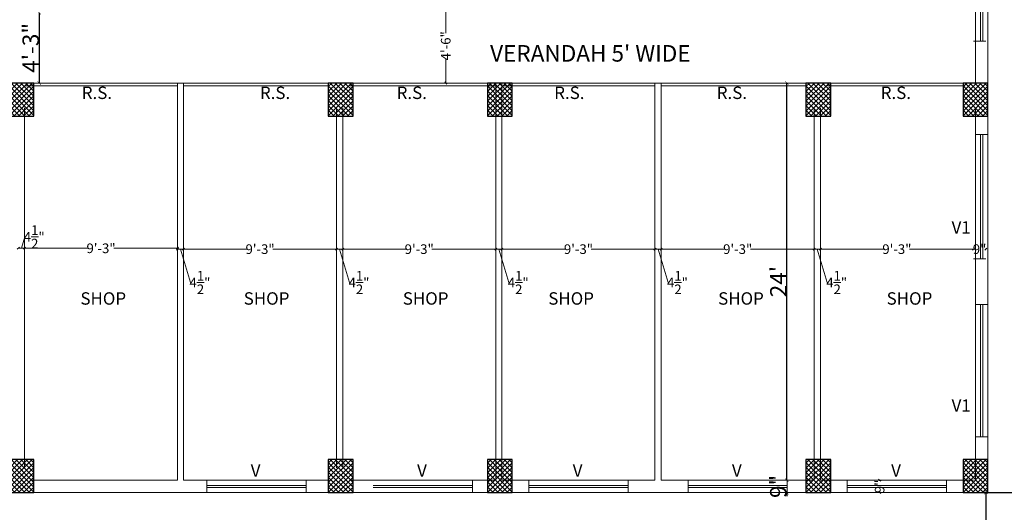
# Model space of a CAD drawing. Units: inches. Extents: x 63612 to 98581, y -39141 to -23793.
# Drawn here: x 83217 to 83931, y -37723 to -37366 of the extents above; entities that cross this region are included whole.
import ezdxf
from ezdxf.lldxf.tags import DXFTag

# ---------------------------------------------------------------- set-up
doc = ezdxf.new("R2010")
doc.units = ezdxf.units.IN
doc.header["$MEASUREMENT"] = 0
doc.header["$PDMODE"] = 35
doc.styles.get("Standard").update_dxf_attribs({"font": 'ARIALN.TTF', "height": 12})
doc.styles.add('STYLE6', font='sanss___.ttf')
tags = doc.linetypes.add('DOT', pattern=[0.25, 0, -0.25]).pattern_tags.tags
tags[6:7] = [DXFTag(74, 4), DXFTag(75, 0), DXFTag(340, '0'), DXFTag(46, 1.0), DXFTag(50, 0.0), DXFTag(44, 0.0), DXFTag(45, 0.0)]
tags[4:5] = [DXFTag(74, 4), DXFTag(75, 0), DXFTag(340, '0'), DXFTag(46, 1.0), DXFTag(50, 0.0), DXFTag(44, 0.0), DXFTag(45, 0.0)]
doc.dimstyles.new('Hardeep', dxfattribs={"dimtxt": 5, "dimasz": 1.5, "dimexe": 0.1875, "dimexo": 7, "dimgap": 0.09, "dimtad": 0, "dimzin": 0, "dimdsep": 46, "dimlunit": 4, "dimtxsty": 'STYLE6', "dimblk": 'OBLIQUE', "dimcen": 0.09375, "dimse1": 1, "dimse2": 1, "dimclrd": 256, "dimclrt": 7, "dimadec": 0, "dimazin": 0, "dimtfac": 1, "dimtofl": 0, "dimtmove": 0, "dimatfit": 3, "dimfxl": 0, "dimtolj": 1, "dimtzin": 0, "dimlwd": 0, "dimlwe": 0, "dimarcsym": 0})
doc.dimstyles.get("Standard").update_dxf_attribs({"dimtxt": 7.5, "dimasz": 2.5, "dimexe": 0.18, "dimexo": 0.0625, "dimgap": 0.09, "dimtad": 1, "dimtoh": 1, "dimdec": 1, "dimzin": 0, "dimdsep": 46, "dimlunit": 4, "dimtxsty": 'Standard', "dimblk": 'ARCHTICK', "dimcen": 0.09, "dimadec": 0, "dimazin": 0, "dimtfac": 1, "dimtdec": 1, "dimtix": 1, "dimtofl": 0, "dimtmove": 0, "dimatfit": 2, "dimfxl": 0, "dimtolj": 1, "dimtzin": 0, "dimlwe": 9, "dimarcsym": 0})

# ---------------------------------------------------------------- blocks, each defined once
blk = doc.blocks.new('_Oblique')
at = {"color": 0, "linetype": 'ByBlock', "lineweight": -2}
blk.add_line((-0.5, -0.5), (0.5, 0.5), dxfattribs=at)
blk = doc.blocks.new('*D485')
at = {"linetype": 'ByBlock', "lineweight": 0}
for p, q in [((83525.83, -37358), (83525.83, -37375.73)), ((83525.83, -37412), (83525.83, -37394.27))]:
    blk.add_line(p, q, dxfattribs=at)
at = {"layer": 'Defpoints', "color": 0, "linetype": 'ByBlock', "lineweight": 9}
for p in [(83528.09, -37358), (83525.83, -37412), (83528.09, -37412)]:
    blk.add_point(p, dxfattribs=at)
at = {"linetype": 'ByBlock', "lineweight": 0, "xscale": 1.5, "yscale": 1.5, "zscale": 1.5}
for p, rotation in [((83525.83, -37358), 90), ((83525.83, -37412), 270)]:
    blk.add_blockref('_Oblique', p, dxfattribs=dict(at, rotation=rotation))
at = {"color": 7, "linetype": 'ByBlock', "lineweight": 9, "insert": (83525.83, -37385), "char_height": 7, "attachment_point": 5, "rotation": 90, "style": 'STYLE6'}
blk.add_mtext('\\A1;4\'-6"', dxfattribs=at)
blk = doc.blocks.new('*D494')
at = {"linetype": 'ByBlock', "lineweight": 0}
for p, q in [((83331.3, -37532.46), (83335.7, -37532.46)), ((83333.5, -37532.46), (83340.77, -37556.7)), ((83340.77, -37556.7), (83340.95, -37556.7))]:
    blk.add_line(p, q, dxfattribs=at)
at = {"layer": 'Defpoints', "color": 0, "linetype": 'ByBlock', "lineweight": 9}
for p in [(83331.3, -37511.6), (83335.7, -37511.6), (83335.7, -37532.46)]:
    blk.add_point(p, dxfattribs=at)
at = {"linetype": 'ByBlock', "lineweight": 0, "xscale": 1.5, "yscale": 1.5, "zscale": 1.5, "rotation": 180}
blk.add_blockref('_Oblique', (83331.3, -37532.46), dxfattribs=at)
at = {"linetype": 'ByBlock', "lineweight": 0, "xscale": 1.5, "yscale": 1.5, "zscale": 1.5}
blk.add_blockref('_Oblique', (83335.7, -37532.46), dxfattribs=at)
at = {"color": 7, "linetype": 'ByBlock', "lineweight": 9, "insert": (83347.56, -37556.7), "char_height": 7, "attachment_point": 5, "style": 'STYLE6'}
blk.add_mtext('\\A1;4{\\H1.000000x;\\S1/2;}"', dxfattribs=at)
blk = doc.blocks.new('*D495')
at = {"linetype": 'ByBlock', "lineweight": 0}
for p, q in [((83335.7, -37532.46), (83381.94, -37532.46)), ((83446.62, -37532.46), (83400.38, -37532.46))]:
    blk.add_line(p, q, dxfattribs=at)
at = {"layer": 'Defpoints', "color": 0, "linetype": 'ByBlock', "lineweight": 9}
for p in [(83335.7, -37511.6), (83446.62, -37517.55), (83446.62, -37532.46)]:
    blk.add_point(p, dxfattribs=at)
at = {"linetype": 'ByBlock', "lineweight": 0, "xscale": 1.5, "yscale": 1.5, "zscale": 1.5, "rotation": 180}
blk.add_blockref('_Oblique', (83335.7, -37532.46), dxfattribs=at)
at = {"linetype": 'ByBlock', "lineweight": 0, "xscale": 1.5, "yscale": 1.5, "zscale": 1.5}
blk.add_blockref('_Oblique', (83446.62, -37532.46), dxfattribs=at)
at = {"color": 7, "linetype": 'ByBlock', "lineweight": 9, "insert": (83391.16, -37532.46), "char_height": 7, "attachment_point": 5, "style": 'STYLE6'}
blk.add_mtext('\\A1;9\'-3"', dxfattribs=at)
blk = doc.blocks.new('*D496')
at = {"linetype": 'ByBlock', "lineweight": 0}
for p, q in [((83446.62, -37532.46), (83451.12, -37532.46)), ((83448.87, -37532.46), (83456.14, -37556.7)), ((83456.14, -37556.7), (83456.32, -37556.7))]:
    blk.add_line(p, q, dxfattribs=at)
at = {"layer": 'Defpoints', "color": 0, "linetype": 'ByBlock', "lineweight": 9}
for p in [(83446.62, -37517.55), (83451.12, -37517.55), (83451.12, -37532.46)]:
    blk.add_point(p, dxfattribs=at)
at = {"linetype": 'ByBlock', "lineweight": 0, "xscale": 1.5, "yscale": 1.5, "zscale": 1.5, "rotation": 180}
blk.add_blockref('_Oblique', (83446.62, -37532.46), dxfattribs=at)
at = {"linetype": 'ByBlock', "lineweight": 0, "xscale": 1.5, "yscale": 1.5, "zscale": 1.5}
blk.add_blockref('_Oblique', (83451.12, -37532.46), dxfattribs=at)
at = {"color": 7, "linetype": 'ByBlock', "lineweight": 9, "insert": (83462.93, -37556.7), "char_height": 7, "attachment_point": 5, "style": 'STYLE6'}
blk.add_mtext('\\A1;4{\\H1.000000x;\\S1/2;}"', dxfattribs=at)
blk = doc.blocks.new('*D497')
at = {"linetype": 'ByBlock', "lineweight": 0}
for p, q in [((83451.12, -37532.46), (83497.4, -37532.46)), ((83562.12, -37532.46), (83515.84, -37532.46))]:
    blk.add_line(p, q, dxfattribs=at)
at = {"layer": 'Defpoints', "color": 0, "linetype": 'ByBlock', "lineweight": 9}
for p in [(83451.12, -37517.55), (83562.12, -37524.63), (83562.12, -37532.46)]:
    blk.add_point(p, dxfattribs=at)
at = {"linetype": 'ByBlock', "lineweight": 0, "xscale": 1.5, "yscale": 1.5, "zscale": 1.5, "rotation": 180}
blk.add_blockref('_Oblique', (83451.12, -37532.46), dxfattribs=at)
at = {"linetype": 'ByBlock', "lineweight": 0, "xscale": 1.5, "yscale": 1.5, "zscale": 1.5}
blk.add_blockref('_Oblique', (83562.12, -37532.46), dxfattribs=at)
at = {"color": 7, "linetype": 'ByBlock', "lineweight": 9, "insert": (83506.62, -37532.46), "char_height": 7, "attachment_point": 5, "style": 'STYLE6'}
blk.add_mtext('\\A1;9\'-3"', dxfattribs=at)
blk = doc.blocks.new('*D498')
at = {"linetype": 'ByBlock', "lineweight": 0}
for p, q in [((83562.12, -37532.46), (83566.62, -37532.46)), ((83564.37, -37532.46), (83571.64, -37556.7)), ((83571.64, -37556.7), (83571.82, -37556.7))]:
    blk.add_line(p, q, dxfattribs=at)
at = {"layer": 'Defpoints', "color": 0, "linetype": 'ByBlock', "lineweight": 9}
for p in [(83562.12, -37524.63), (83566.62, -37527.35), (83566.62, -37532.46)]:
    blk.add_point(p, dxfattribs=at)
at = {"linetype": 'ByBlock', "lineweight": 0, "xscale": 1.5, "yscale": 1.5, "zscale": 1.5, "rotation": 180}
blk.add_blockref('_Oblique', (83562.12, -37532.46), dxfattribs=at)
at = {"linetype": 'ByBlock', "lineweight": 0, "xscale": 1.5, "yscale": 1.5, "zscale": 1.5}
blk.add_blockref('_Oblique', (83566.62, -37532.46), dxfattribs=at)
at = {"color": 7, "linetype": 'ByBlock', "lineweight": 9, "insert": (83578.43, -37556.7), "char_height": 7, "attachment_point": 5, "style": 'STYLE6'}
blk.add_mtext('\\A1;4{\\H1.000000x;\\S1/2;}"', dxfattribs=at)
blk = doc.blocks.new('*D499')
at = {"linetype": 'ByBlock', "lineweight": 0}
for p, q in [((83566.62, -37532.46), (83612.9, -37532.46)), ((83677.62, -37532.46), (83631.34, -37532.46))]:
    blk.add_line(p, q, dxfattribs=at)
at = {"layer": 'Defpoints', "color": 0, "linetype": 'ByBlock', "lineweight": 9}
for p in [(83677.62, -37519.5), (83566.62, -37527.35), (83677.62, -37532.46)]:
    blk.add_point(p, dxfattribs=at)
at = {"linetype": 'ByBlock', "lineweight": 0, "xscale": 1.5, "yscale": 1.5, "zscale": 1.5, "rotation": 180}
blk.add_blockref('_Oblique', (83566.62, -37532.46), dxfattribs=at)
at = {"linetype": 'ByBlock', "lineweight": 0, "xscale": 1.5, "yscale": 1.5, "zscale": 1.5}
blk.add_blockref('_Oblique', (83677.62, -37532.46), dxfattribs=at)
at = {"color": 7, "linetype": 'ByBlock', "lineweight": 9, "insert": (83622.12, -37532.46), "char_height": 7, "attachment_point": 5, "style": 'STYLE6'}
blk.add_mtext('\\A1;9\'-3"', dxfattribs=at)
blk = doc.blocks.new('*D500')
at = {"linetype": 'ByBlock', "lineweight": 0}
for p, q in [((83677.62, -37532.46), (83682.12, -37532.46)), ((83679.87, -37532.46), (83687.14, -37556.7)), ((83687.14, -37556.7), (83687.32, -37556.7))]:
    blk.add_line(p, q, dxfattribs=at)
at = {"layer": 'Defpoints', "color": 0, "linetype": 'ByBlock', "lineweight": 9}
for p in [(83677.62, -37519.5), (83682.12, -37521.54), (83682.12, -37532.46)]:
    blk.add_point(p, dxfattribs=at)
at = {"linetype": 'ByBlock', "lineweight": 0, "xscale": 1.5, "yscale": 1.5, "zscale": 1.5, "rotation": 180}
blk.add_blockref('_Oblique', (83677.62, -37532.46), dxfattribs=at)
at = {"linetype": 'ByBlock', "lineweight": 0, "xscale": 1.5, "yscale": 1.5, "zscale": 1.5}
blk.add_blockref('_Oblique', (83682.12, -37532.46), dxfattribs=at)
at = {"color": 7, "linetype": 'ByBlock', "lineweight": 9, "insert": (83693.93, -37556.7), "char_height": 7, "attachment_point": 5, "style": 'STYLE6'}
blk.add_mtext('\\A1;4{\\H1.000000x;\\S1/2;}"', dxfattribs=at)
blk = doc.blocks.new('*D501')
at = {"linetype": 'ByBlock', "lineweight": 0}
for p, q in [((83682.12, -37532.46), (83728.4, -37532.46)), ((83793.12, -37532.46), (83746.84, -37532.46))]:
    blk.add_line(p, q, dxfattribs=at)
at = {"layer": 'Defpoints', "color": 0, "linetype": 'ByBlock', "lineweight": 9}
for p in [(83682.12, -37521.54), (83793.12, -37529.15), (83793.12, -37532.46)]:
    blk.add_point(p, dxfattribs=at)
at = {"linetype": 'ByBlock', "lineweight": 0, "xscale": 1.5, "yscale": 1.5, "zscale": 1.5, "rotation": 180}
blk.add_blockref('_Oblique', (83682.12, -37532.46), dxfattribs=at)
at = {"linetype": 'ByBlock', "lineweight": 0, "xscale": 1.5, "yscale": 1.5, "zscale": 1.5}
blk.add_blockref('_Oblique', (83793.12, -37532.46), dxfattribs=at)
at = {"color": 7, "linetype": 'ByBlock', "lineweight": 9, "insert": (83737.62, -37532.46), "char_height": 7, "attachment_point": 5, "style": 'STYLE6'}
blk.add_mtext('\\A1;9\'-3"', dxfattribs=at)
blk = doc.blocks.new('*D502')
at = {"linetype": 'ByBlock', "lineweight": 0}
for p, q in [((83793.12, -37532.46), (83797.62, -37532.46)), ((83795.37, -37532.46), (83802.64, -37556.7)), ((83802.64, -37556.7), (83802.82, -37556.7))]:
    blk.add_line(p, q, dxfattribs=at)
at = {"layer": 'Defpoints', "color": 0, "linetype": 'ByBlock', "lineweight": 9}
for p in [(83793.12, -37529.15), (83797.62, -37530.84), (83797.62, -37532.46)]:
    blk.add_point(p, dxfattribs=at)
at = {"linetype": 'ByBlock', "lineweight": 0, "xscale": 1.5, "yscale": 1.5, "zscale": 1.5, "rotation": 180}
blk.add_blockref('_Oblique', (83793.12, -37532.46), dxfattribs=at)
at = {"linetype": 'ByBlock', "lineweight": 0, "xscale": 1.5, "yscale": 1.5, "zscale": 1.5}
blk.add_blockref('_Oblique', (83797.62, -37532.46), dxfattribs=at)
at = {"color": 7, "linetype": 'ByBlock', "lineweight": 9, "insert": (83809.43, -37556.7), "char_height": 7, "attachment_point": 5, "style": 'STYLE6'}
blk.add_mtext('\\A1;4{\\H1.000000x;\\S1/2;}"', dxfattribs=at)
blk = doc.blocks.new('*D503')
at = {"linetype": 'ByBlock', "lineweight": 0}
for p, q in [((83797.62, -37532.46), (83843.9, -37532.46)), ((83908.62, -37532.46), (83862.34, -37532.46))]:
    blk.add_line(p, q, dxfattribs=at)
at = {"layer": 'Defpoints', "color": 0, "linetype": 'ByBlock', "lineweight": 9}
for p in [(83797.62, -37530.84), (83908.62, -37526.93), (83908.62, -37532.46)]:
    blk.add_point(p, dxfattribs=at)
at = {"linetype": 'ByBlock', "lineweight": 0, "xscale": 1.5, "yscale": 1.5, "zscale": 1.5, "rotation": 180}
blk.add_blockref('_Oblique', (83797.62, -37532.46), dxfattribs=at)
at = {"linetype": 'ByBlock', "lineweight": 0, "xscale": 1.5, "yscale": 1.5, "zscale": 1.5}
blk.add_blockref('_Oblique', (83908.62, -37532.46), dxfattribs=at)
at = {"color": 7, "linetype": 'ByBlock', "lineweight": 9, "insert": (83853.12, -37532.46), "char_height": 7, "attachment_point": 5, "style": 'STYLE6'}
blk.add_mtext('\\A1;9\'-3"', dxfattribs=at)
blk = doc.blocks.new('*D504')
at = {"linetype": 'ByBlock', "lineweight": 0}
for p, q in [((83908.62, -37532.46), (83909.08, -37532.46)), ((83917.62, -37532.46), (83917.15, -37532.46))]:
    blk.add_line(p, q, dxfattribs=at)
at = {"layer": 'Defpoints', "color": 0, "linetype": 'ByBlock', "lineweight": 9}
for p in [(83908.62, -37526.93), (83917.62, -37526.93), (83917.62, -37532.46)]:
    blk.add_point(p, dxfattribs=at)
at = {"linetype": 'ByBlock', "lineweight": 0, "xscale": 1.5, "yscale": 1.5, "zscale": 1.5, "rotation": 180}
blk.add_blockref('_Oblique', (83908.62, -37532.46), dxfattribs=at)
at = {"linetype": 'ByBlock', "lineweight": 0, "xscale": 1.5, "yscale": 1.5, "zscale": 1.5}
blk.add_blockref('_Oblique', (83917.62, -37532.46), dxfattribs=at)
at = {"color": 7, "linetype": 'ByBlock', "lineweight": 9, "insert": (83913.12, -37532.46), "char_height": 7, "attachment_point": 5, "style": 'STYLE6'}
blk.add_mtext('\\A1;9"', dxfattribs=at)
blk = doc.blocks.new('*D553')
at = {"linetype": 'ByBlock', "lineweight": 0}
for p, q in [((83840.6, -37700), (83840.6, -37700.46)), ((83840.6, -37709), (83840.6, -37708.53))]:
    blk.add_line(p, q, dxfattribs=at)
at = {"layer": 'Defpoints', "color": 0, "linetype": 'ByBlock', "lineweight": 9}
for p in [(83888.9, -37700), (83840.6, -37709), (83888.9, -37709)]:
    blk.add_point(p, dxfattribs=at)
at = {"linetype": 'ByBlock', "lineweight": 0, "xscale": 1.5, "yscale": 1.5, "zscale": 1.5}
for p, rotation in [((83840.6, -37700), 90), ((83840.6, -37709), 270)]:
    blk.add_blockref('_Oblique', p, dxfattribs=dict(at, rotation=rotation))
at = {"color": 7, "linetype": 'ByBlock', "lineweight": 9, "insert": (83840.6, -37704.5), "char_height": 7, "attachment_point": 5, "rotation": 90, "style": 'STYLE6'}
blk.add_mtext('\\A1;9"', dxfattribs=at)
blk = doc.blocks.new('*D557')
at = {"linetype": 'ByBlock', "lineweight": 0}
for p, q in [((83218.05, -37531.84), (83220.54, -37523.54)), ((83220.54, -37523.54), (83220.72, -37523.54)), ((83215.8, -37531.84), (83220.3, -37531.84))]:
    blk.add_line(p, q, dxfattribs=at)
at = {"layer": 'Defpoints', "color": 0, "linetype": 'ByBlock', "lineweight": 9}
for p in [(83220.3, -37531.84), (83215.8, -37536.4), (83220.3, -37537.67)]:
    blk.add_point(p, dxfattribs=at)
at = {"linetype": 'ByBlock', "lineweight": 0, "xscale": 1.5, "yscale": 1.5, "zscale": 1.5, "rotation": 180}
blk.add_blockref('_Oblique', (83215.8, -37531.84), dxfattribs=at)
at = {"linetype": 'ByBlock', "lineweight": 0, "xscale": 1.5, "yscale": 1.5, "zscale": 1.5}
blk.add_blockref('_Oblique', (83220.3, -37531.84), dxfattribs=at)
at = {"color": 7, "linetype": 'ByBlock', "lineweight": 9, "insert": (83227.33, -37523.54), "char_height": 7, "attachment_point": 5, "style": 'STYLE6'}
blk.add_mtext('\\A1;4{\\H1.000000x;\\S1/2;}"', dxfattribs=at)
blk = doc.blocks.new('*D558')
at = {"linetype": 'ByBlock', "lineweight": 0}
for p, q in [((83220.3, -37531.84), (83266.58, -37531.84)), ((83331.3, -37531.84), (83285.02, -37531.84))]:
    blk.add_line(p, q, dxfattribs=at)
at = {"layer": 'Defpoints', "color": 0, "linetype": 'ByBlock', "lineweight": 9}
for p in [(83331.3, -37531.84), (83220.3, -37537.67), (83331.3, -37537.67)]:
    blk.add_point(p, dxfattribs=at)
at = {"linetype": 'ByBlock', "lineweight": 0, "xscale": 1.5, "yscale": 1.5, "zscale": 1.5, "rotation": 180}
blk.add_blockref('_Oblique', (83220.3, -37531.84), dxfattribs=at)
at = {"linetype": 'ByBlock', "lineweight": 0, "xscale": 1.5, "yscale": 1.5, "zscale": 1.5}
blk.add_blockref('_Oblique', (83331.3, -37531.84), dxfattribs=at)
at = {"color": 7, "linetype": 'ByBlock', "lineweight": 9, "insert": (83275.8, -37531.84), "char_height": 7, "attachment_point": 5, "style": 'STYLE6'}
blk.add_mtext('\\A1;9\'-3"', dxfattribs=at)
blk = doc.blocks.new('_ArchTick')
at = {"color": 0, "linetype": 'ByBlock', "const_width": 0.15}
blk.add_lwpolyline([(-0.5, -0.5), (0.5, 0.5)], dxfattribs=at)
blk = doc.blocks.new('*D600')
at = {"color": 0, "linetype": 'DOT', "lineweight": 9}
for p, q in [((83917.62, -37708.94), (83917.62, -37708.82)), ((84226, -37720.94), (84226, -37708.82))]:
    blk.add_line(p, q, dxfattribs=at)
at = {"color": 0, "lineweight": -2}
blk.add_line((83917.62, -37709), (84226, -37709), dxfattribs=at)
at = {"layer": 'Defpoints', "color": 0, "linetype": 'ByBlock', "lineweight": 9}
for p in [(83917.62, -37709), (84226, -37709), (84226, -37721)]:
    blk.add_point(p, dxfattribs=at)
at = {"color": 0, "linetype": 'ByBlock', "lineweight": -2, "xscale": 2.5, "yscale": 2.5, "zscale": 2.5, "rotation": 180}
blk.add_blockref('_ArchTick', (83917.62, -37709), dxfattribs=at)
at = {"color": 0, "linetype": 'ByBlock', "lineweight": -2, "xscale": 2.5, "yscale": 2.5, "zscale": 2.5}
blk.add_blockref('_ArchTick', (84226, -37709), dxfattribs=at)
at = {"color": 0, "linetype": 'ByBlock', "lineweight": 9, "insert": (84071.81, -37702.78), "char_height": 12, "attachment_point": 5}
blk.add_mtext('\\A1;25\'-9"', dxfattribs=at)
blk = doc.blocks.new('*D601')
at = {"color": 0, "linetype": 'DOT', "lineweight": 9}
for p, q in [((83917.56, -37708.82), (83917.44, -37708.82)), ((83918.1, -38343.67), (83917.44, -38343.67))]:
    blk.add_line(p, q, dxfattribs=at)
at = {"color": 0, "lineweight": -2}
blk.add_line((83917.62, -37708.82), (83917.62, -38343.67), dxfattribs=at)
at = {"layer": 'Defpoints', "color": 0, "linetype": 'ByBlock', "lineweight": 9}
for p in [(83917.62, -37708.82), (83917.62, -38343.67), (83918.16, -38343.67)]:
    blk.add_point(p, dxfattribs=at)
at = {"color": 0, "linetype": 'ByBlock', "lineweight": -2, "xscale": 2.5, "yscale": 2.5, "zscale": 2.5}
for p, rotation in [((83917.62, -37708.82), 90), ((83917.62, -38343.67), 270)]:
    blk.add_blockref('_ArchTick', p, dxfattribs=dict(at, rotation=rotation))
at = {"color": 0, "linetype": 'ByBlock', "lineweight": 9, "insert": (83911.4, -38026.24), "char_height": 12, "attachment_point": 5, "rotation": 90}
blk.add_mtext('\\A1;52\'-11"', dxfattribs=at)
blk = doc.blocks.new('*D613')
at = {"color": 0, "linetype": 'DOT', "lineweight": 9}
for p, q in [((83230.94, -37361), (83230.82, -37361)), ((83230.94, -37412), (83230.82, -37412))]:
    blk.add_line(p, q, dxfattribs=at)
at = {"color": 0, "lineweight": -2}
blk.add_line((83231, -37361), (83231, -37412), dxfattribs=at)
at = {"layer": 'Defpoints', "color": 0, "linetype": 'ByBlock', "lineweight": 9}
for p in [(83231, -37361), (83231, -37412), (83231, -37412)]:
    blk.add_point(p, dxfattribs=at)
at = {"color": 0, "linetype": 'ByBlock', "lineweight": -2, "xscale": 2.5, "yscale": 2.5, "zscale": 2.5}
for p, rotation in [((83231, -37361), 90), ((83231, -37412), 270)]:
    blk.add_blockref('_ArchTick', p, dxfattribs=dict(at, rotation=rotation))
at = {"color": 0, "linetype": 'ByBlock', "lineweight": 9, "insert": (83224.78, -37386.5), "char_height": 12, "attachment_point": 5, "rotation": 90}
blk.add_mtext('\\A1;4\'-3"', dxfattribs=at)
blk = doc.blocks.new('*D628')
at = {"color": 0, "lineweight": -2}
for p, q in [((83773.27, -37700), (83773.27, -37697.5)), ((83773.27, -37709), (83773.27, -37711.5))]:
    blk.add_line(p, q, dxfattribs=at)
at = {"color": 0, "linetype": 'DOT', "lineweight": 9}
for p, q in [((83773.56, -37700), (83773.09, -37700)), ((83773.56, -37709), (83773.09, -37709))]:
    blk.add_line(p, q, dxfattribs=at)
at = {"layer": 'Defpoints', "color": 0, "linetype": 'ByBlock', "lineweight": 9}
for p in [(83773.62, -37700), (83773.27, -37709), (83773.62, -37709)]:
    blk.add_point(p, dxfattribs=at)
at = {"color": 0, "linetype": 'ByBlock', "lineweight": -2, "xscale": 2.5, "yscale": 2.5, "zscale": 2.5}
for p, rotation in [((83773.27, -37700), 270), ((83773.27, -37709), 90)]:
    blk.add_blockref('_ArchTick', p, dxfattribs=dict(at, rotation=rotation))
at = {"color": 0, "linetype": 'ByBlock', "lineweight": 9, "insert": (83767.06, -37704.5), "char_height": 12, "attachment_point": 5, "rotation": 90}
blk.add_mtext('\\A1;9"', dxfattribs=at)
blk = doc.blocks.new('*D629')
at = {"color": 0, "linetype": 'DOT', "lineweight": 9}
for p, q in [((83773.21, -37412), (83773.09, -37412)), ((83773.56, -37700), (83773.09, -37700))]:
    blk.add_line(p, q, dxfattribs=at)
at = {"color": 0, "lineweight": -2}
blk.add_line((83773.27, -37700), (83773.27, -37412), dxfattribs=at)
at = {"layer": 'Defpoints', "color": 0, "linetype": 'ByBlock', "lineweight": 9}
for p in [(83773.27, -37412), (83773.27, -37412), (83773.62, -37700)]:
    blk.add_point(p, dxfattribs=at)
at = {"color": 0, "linetype": 'ByBlock', "lineweight": -2, "xscale": 2.5, "yscale": 2.5, "zscale": 2.5}
for p, rotation in [((83773.27, -37412), 90), ((83773.27, -37700), 270)]:
    blk.add_blockref('_ArchTick', p, dxfattribs=dict(at, rotation=rotation))
at = {"color": 0, "linetype": 'ByBlock', "lineweight": 9, "insert": (83767.16, -37556), "char_height": 12, "attachment_point": 5, "rotation": 90}
blk.add_mtext("\\A1;24'", dxfattribs=at)

msp = doc.modelspace()

# ---------------------------------------------------------------- hatches: boundary and pattern name
h = msp.add_hatch()
h.set_pattern_fill('ANSI37', color=256, scale=20, style=0)
h.set_pattern_definition([(45, (14763.2017, -11963.8215), (-1.76776695, 1.76776695), []), (135, (14763.2017, -11963.8215), (-1.76776695, -1.76776695), [])])
h.paths.add_polyline_path([(83209.105, -37435.998), (83227.105, -37435.998), (83227.105, -37411.998), (83209.105, -37411.998)])
h = msp.add_hatch()
h.set_pattern_fill('ANSI37', color=256, scale=20, style=0)
h.set_pattern_definition([(45, (14994.7145, -11963.8215), (-1.76776695, 1.76776695), []), (135, (14994.7145, -11963.8215), (-1.76776695, -1.76776695), [])])
h.paths.add_polyline_path([(83440.618, -37435.998), (83458.618, -37435.998), (83458.618, -37411.998), (83440.618, -37411.998)])
h = msp.add_hatch()
h.set_pattern_fill('ANSI37', color=256, scale=20, style=0)
h.set_pattern_definition([(45, (15110.2145, -11963.8215), (-1.76776695, 1.76776695), []), (135, (15110.2145, -11963.8215), (-1.76776695, -1.76776695), [])])
h.paths.add_polyline_path([(83556.118, -37435.998), (83574.118, -37435.998), (83574.118, -37411.998), (83556.118, -37411.998)])
h = msp.add_hatch()
h.set_pattern_fill('ANSI37', color=256, scale=20, style=0)
h.set_pattern_definition([(45, (15341.2145, -11963.8215), (-1.76776695, 1.76776695), []), (135, (15341.2145, -11963.8215), (-1.76776695, -1.76776695), [])])
h.paths.add_polyline_path([(83787.118, -37435.998), (83805.118, -37435.998), (83805.118, -37411.998), (83787.118, -37411.998)])
h = msp.add_hatch()
h.set_pattern_fill('ANSI37', color=256, scale=20, style=0)
h.set_pattern_definition([(45, (15455.2145, -11963.8215), (-1.76776695, 1.76776695), []), (135, (15455.2145, -11963.8215), (-1.76776695, -1.76776695), [])])
h.paths.add_polyline_path([(83901.118, -37435.998), (83919.118, -37435.998), (83919.118, -37411.998), (83901.118, -37411.998)])
h = msp.add_hatch()
h.set_pattern_fill('ANSI37', color=256, scale=20, style=0)
h.set_pattern_definition([(45, (14763.2017, -12236.8215), (-1.76776695, 1.76776695), []), (135, (14763.2017, -12236.8215), (-1.76776695, -1.76776695), [])])
h.paths.add_polyline_path([(83209.105, -37708.998), (83227.105, -37708.998), (83227.105, -37684.998), (83209.105, -37684.998)])
h = msp.add_hatch()
h.set_pattern_fill('ANSI37', color=256, scale=20, style=0)
h.set_pattern_definition([(45, (14994.7145, -12236.8215), (-1.76776695, 1.76776695), []), (135, (14994.7145, -12236.8215), (-1.76776695, -1.76776695), [])])
h.paths.add_polyline_path([(83440.618, -37708.998), (83458.618, -37708.998), (83458.618, -37684.998), (83440.618, -37684.998)])
h = msp.add_hatch()
h.set_pattern_fill('ANSI37', color=256, scale=20, style=0)
h.set_pattern_definition([(45, (15110.2145, -12236.8215), (-1.76776695, 1.76776695), []), (135, (15110.2145, -12236.8215), (-1.76776695, -1.76776695), [])])
h.paths.add_polyline_path([(83556.118, -37708.998), (83574.118, -37708.998), (83574.118, -37684.998), (83556.118, -37684.998)])
h = msp.add_hatch()
h.set_pattern_fill('ANSI37', color=256, scale=20, style=0)
h.set_pattern_definition([(45, (15341.2145, -12236.8215), (-1.76776695, 1.76776695), []), (135, (15341.2145, -12236.8215), (-1.76776695, -1.76776695), [])])
h.paths.add_polyline_path([(83787.118, -37708.998), (83805.118, -37708.998), (83805.118, -37684.998), (83787.118, -37684.998)])
h = msp.add_hatch()
h.set_pattern_fill('ANSI37', color=256, scale=20, style=0)
h.set_pattern_definition([(45, (15455.2145, -12236.8215), (-1.76776695, 1.76776695), []), (135, (15455.2145, -12236.8215), (-1.76776695, -1.76776695), [])])
h.paths.add_polyline_path([(83901.118, -37708.998), (83919.118, -37708.998), (83919.118, -37684.998), (83901.118, -37684.998)])

# ---------------------------------------------------------------- linework, layer by layer
at = {"color": 0, "linetype": 'ByBlock', "lineweight": 9}
for p, q in [((83919.118, -37708.998), (83919.118, -36210.498)), ((83910.118, -37411.998), (83910.118, -37249.998)), ((83913.868, -37381.537), (83913.868, -37285.537)), ((83915.368, -37381.537), (83915.368, -37285.537)), ((83908.618, -37381.537), (83917.618, -37381.537)), ((83331.302, -37411.998), (83220.302, -37411.998)), ((83331.302, -37699.998), (83331.302, -37411.998)), ((83331.302, -37411.998), (83335.762, -37411.998)), ((83335.697, -37699.998), (83335.697, -37411.998)), ((83335.697, -37411.998), (83441.368, -37411.998)), ((83456.368, -37411.998), (83562.118, -37411.998)), ((83562.118, -37699.998), (83562.118, -37411.998)), ((83566.618, -37699.998), (83566.618, -37411.998)), ((83566.618, -37411.998), (83677.618, -37411.998)), ((83677.618, -37699.998), (83677.618, -37411.998)), ((83682.118, -37411.998), (83677.618, -37411.998)), ((83682.118, -37699.998), (83682.118, -37411.998)), ((83682.118, -37411.998), (83787.868, -37411.998)), ((83802.868, -37411.998), (83908.618, -37411.998)), ((83331.302, -37413.998), (83220.302, -37413.998)), ((83335.697, -37413.998), (83441.368, -37413.998)), ((83456.368, -37413.998), (83562.118, -37413.998)), ((83566.618, -37413.998), (83677.618, -37413.998)), ((83682.118, -37413.998), (83787.868, -37413.998)), ((83802.868, -37413.998), (83902.618, -37413.998)), ((83220.302, -37690.998), (83220.302, -37429.998)), ((83446.618, -37690.998), (83446.618, -37429.998)), ((83451.118, -37690.998), (83451.118, -37429.998)), ((83793.118, -37699.998), (83793.118, -37429.998)), ((83797.618, -37699.998), (83797.618, -37429.998)), ((83910.118, -37699.998), (83910.118, -37429.998)), ((83910.118, -37449.413), (83919.118, -37449.413)), ((83910.118, -37449.413), (83919.118, -37449.413)), ((83913.868, -37539.413), (83913.868, -37449.413)), ((83915.368, -37539.413), (83915.368, -37449.413)), ((83908.618, -37539.413), (83917.618, -37539.413)), ((83910.118, -37572.569), (83919.118, -37572.569)), ((83910.118, -37572.569), (83919.118, -37572.569)), ((83913.868, -37668.569), (83913.868, -37572.569)), ((83915.368, -37668.569), (83915.368, -37572.569)), ((83910.118, -37668.569), (83919.118, -37668.569)), ((83225.605, -37699.998), (83331.302, -37699.998)), ((83335.697, -37699.998), (83441.368, -37699.998)), ((83352.532, -37708.998), (83352.532, -37699.998)), ((83352.532, -37703.748), (83424.532, -37703.748)), ((83352.532, -37705.248), (83424.532, -37705.248)), ((83424.532, -37708.998), (83424.532, -37699.998)), ((83424.532, -37704.498), (83424.532, -37704.498)), ((83456.368, -37699.998), (83562.118, -37699.998)), ((83473.243, -37703.748), (83545.243, -37703.748)), ((83473.243, -37705.248), (83545.243, -37705.248)), ((83545.243, -37708.998), (83545.243, -37699.998)), ((83545.243, -37704.498), (83545.243, -37704.498)), ((83566.618, -37699.998), (83677.618, -37699.998)), ((83586.118, -37708.998), (83586.118, -37699.998)), ((83586.118, -37703.748), (83658.118, -37703.748)), ((83586.118, -37705.248), (83658.118, -37705.248)), ((83658.118, -37708.998), (83658.118, -37699.998)), ((83658.118, -37704.498), (83658.118, -37704.498)), ((83682.118, -37699.998), (83793.118, -37699.998)), ((83701.618, -37708.998), (83701.618, -37699.998)), ((83701.618, -37703.748), (83773.618, -37703.748)), ((83701.618, -37705.248), (83773.618, -37705.248)), ((83773.618, -37708.998), (83773.618, -37699.998)), ((83773.618, -37704.498), (83773.618, -37704.498)), ((83797.618, -37699.998), (83908.618, -37699.998)), ((83817.118, -37708.998), (83817.118, -37699.998)), ((83817.118, -37703.748), (83889.118, -37703.748)), ((83817.118, -37705.248), (83889.118, -37705.248)), ((83889.118, -37708.998), (83889.118, -37699.998)), ((83889.118, -37704.498), (83889.118, -37704.498)), ((83225.605, -37708.998), (83917.618, -37708.998))]:
    msp.add_line(p, q, dxfattribs=at)
at = {"lineweight": 30}
for points in [[(83209.105, -37435.998), (83227.105, -37435.998), (83227.105, -37411.998), (83209.105, -37411.998)], [(83440.618, -37435.998), (83458.618, -37435.998), (83458.618, -37411.998), (83440.618, -37411.998)], [(83556.118, -37435.998), (83574.118, -37435.998), (83574.118, -37411.998), (83556.118, -37411.998)], [(83787.118, -37435.998), (83805.118, -37435.998), (83805.118, -37411.998), (83787.118, -37411.998)], [(83901.118, -37435.998), (83919.118, -37435.998), (83919.118, -37411.998), (83901.118, -37411.998)], [(83209.105, -37708.998), (83227.105, -37708.998), (83227.105, -37684.998), (83209.105, -37684.998)], [(83440.618, -37708.998), (83458.618, -37708.998), (83458.618, -37684.998), (83440.618, -37684.998)], [(83556.118, -37708.998), (83574.118, -37708.998), (83574.118, -37684.998), (83556.118, -37684.998)], [(83787.118, -37708.998), (83805.118, -37708.998), (83805.118, -37684.998), (83787.118, -37684.998)], [(83901.118, -37708.998), (83919.118, -37708.998), (83919.118, -37684.998), (83901.118, -37684.998)]]:
    msp.add_lwpolyline(points, close=True, dxfattribs=at)

# ---------------------------------------------------------------- texts
at = {"color": 0, "linetype": 'ByBlock', "lineweight": 9, "style": 'STYLE6'}
for s, insert, char_height, width, attachment_point in [("VERANDAH 5' WIDE", (83630.742, -37384.489), 12, 329.89174, 2), ('R.S.', (83272.797, -37414.591), 9, 151.67514, 2), ('R.S.', (83402.023, -37414.591), 9, 151.67514, 2), ('R.S.', (83501.209, -37414.591), 9, 151.67514, 2), ('R.S.', (83615.509, -37414.591), 9, 151.67514, 2), ('R.S.', (83733.416, -37414.591), 9, 151.67514, 2), ('R.S.', (83852.361, -37414.591), 9, 151.67514, 2), ('{\\fTimes New Roman|b0|i0|c0|p18;V1}', (83892.805, -37512.202), 9, 49.90796, 1), ('{\\fTimes New Roman|b0|i0|c0|p18;SHOP}', (83260.835, -37563.728), 9, 49.90796, 1), ('{\\fTimes New Roman|b0|i0|c0|p18;SHOP}', (83379.305, -37563.728), 9, 49.90796, 1), ('{\\fTimes New Roman|b0|i0|c0|p18;SHOP}', (83494.694, -37563.728), 9, 49.90796, 1), ('{\\fTimes New Roman|b0|i0|c0|p18;SHOP}', (83600.215, -37563.728), 9, 49.90796, 1), ('{\\fTimes New Roman|b0|i0|c0|p18;SHOP}', (83723.45, -37563.728), 9, 49.90796, 1), ('{\\fTimes New Roman|b0|i0|c0|p18;SHOP}', (83845.678, -37563.728), 9, 49.90796, 1), ('{\\fTimes New Roman|b0|i0|c0|p18;V1}', (83892.805, -37641.358), 9, 49.90796, 1), ('{\\fTimes New Roman|b0|i0|c0|p18;V}', (83384.371, -37688.51), 9, 49.90796, 1), ('{\\fTimes New Roman|b0|i0|c0|p18;V}', (83505.081, -37688.51), 9, 49.90796, 1), ('{\\fTimes New Roman|b0|i0|c0|p18;V}', (83617.956, -37688.51), 9, 49.90796, 1), ('{\\fTimes New Roman|b0|i0|c0|p18;V}', (83733.456, -37688.51), 9, 49.90796, 1), ('{\\fTimes New Roman|b0|i0|c0|p18;V}', (83848.956, -37688.51), 9, 49.90796, 1)]:
    msp.add_mtext(s, dxfattribs=dict(at, insert=insert, char_height=char_height, width=width, attachment_point=attachment_point))

# ---------------------------------------------------------------- dimensions: what is measured, and where the dimension line sits
at = {"color": 0, "linetype": 'ByBlock', "lineweight": 9}
for base, p1, p2, picture, middle in [((83231.001, -37411.998), (83231.001, -37360.998), (83231.001, -37411.998), '*D613', (83224.785, -37386.498)), ((83773.274, -37708.998), (83773.618, -37699.998), (83773.618, -37708.998), '*D628', (83767.057, -37704.498)), ((83917.618, -38343.671), (83917.618, -37708.818), (83918.163, -38343.671), '*D601', (83911.401, -38026.244))]:
    dim = msp.add_linear_dim(base=base, p1=p1, p2=p2, angle=90, dimstyle='Standard', dxfattribs=at)
    dim.commit()
    dim.dimension.update_dxf_attribs({"geometry": picture, "text_midpoint": middle})
for base, p1, p2, dimstyle, override, picture, middle in [((83525.825, -37411.998), (83528.089, -37357.998), (83528.089, -37411.998), 'Hardeep', {"dimtxt": 7, "dimtmove": 1}, '*D485', (83525.825, -37384.998)), ((83773.274, -37411.998), (83773.618, -37699.998), (83773.274, -37411.998), 'Standard', {"dimtmove": 1}, '*D629', (83767.159, -37555.998)), ((83840.595, -37708.998), (83888.904, -37699.998), (83888.904, -37708.998), 'Hardeep', {"dimtxt": 7, "dimtmove": 1}, '*D553', (83840.595, -37704.498))]:
    dim = msp.add_linear_dim(base=base, p1=p1, p2=p2, angle=90, dimstyle=dimstyle, override=override, dxfattribs=at)
    dim.commit()
    dim.dimension.update_dxf_attribs({"geometry": picture, "text_midpoint": middle})
for base, p1, p2, picture, middle in [((83335.6971, -37532.4561), (83331.3022, -37511.5961), (83335.6971, -37511.5961), '*D494', (83341.0435, -37556.7025)), ((83446.618, -37532.456), (83335.697, -37511.596), (83446.618, -37517.547), '*D495', (83391.157, -37532.456)), ((83220.302, -37531.839), (83215.802, -37536.395), (83220.302, -37537.668), '*D557', (83220.811, -37523.542)), ((83451.118, -37532.456), (83446.618, -37517.547), (83451.118, -37517.547), '*D496', (83456.411, -37556.703)), ((83562.118, -37532.456), (83451.118, -37517.547), (83562.118, -37524.634), '*D497', (83506.618, -37532.456)), ((83677.618, -37532.456), (83566.618, -37527.346), (83677.618, -37519.503), '*D499', (83622.118, -37532.456)), ((83682.118, -37532.456), (83677.618, -37519.503), (83682.118, -37521.537), '*D500', (83687.411, -37556.703)), ((83566.618, -37532.456), (83562.118, -37524.634), (83566.618, -37527.346), '*D498', (83571.911, -37556.703)), ((83793.118, -37532.456), (83682.118, -37521.537), (83793.118, -37529.147), '*D501', (83737.618, -37532.456)), ((83331.302, -37531.839), (83220.302, -37537.668), (83331.302, -37537.668), '*D558', (83275.802, -37531.839)), ((83797.618, -37532.456), (83793.118, -37529.147), (83797.618, -37530.835), '*D502', (83802.911, -37556.703)), ((83908.618, -37532.456), (83797.618, -37530.835), (83908.618, -37526.933), '*D503', (83853.118, -37532.456)), ((83917.618, -37532.456), (83908.618, -37526.933), (83917.618, -37526.933), '*D504', (83913.118, -37532.456))]:
    dim = msp.add_linear_dim(base=base, p1=p1, p2=p2, dimstyle='Hardeep', override={"dimtxt": 7, "dimtmove": 1}, dxfattribs=at)
    dim.commit()
    dim.dimension.update_dxf_attribs({"geometry": picture, "text_midpoint": middle})
dim = msp.add_linear_dim(base=(84225.996, -37708.998), p1=(83917.618, -37708.998), p2=(84225.996, -37720.998), text='25\'-9"', dimstyle='Standard', dxfattribs=at)
dim.commit()
dim.dimension.update_dxf_attribs({"geometry": '*D600', "text_midpoint": (84071.807, -37702.781)})

doc.saveas('drawing.dxf')
